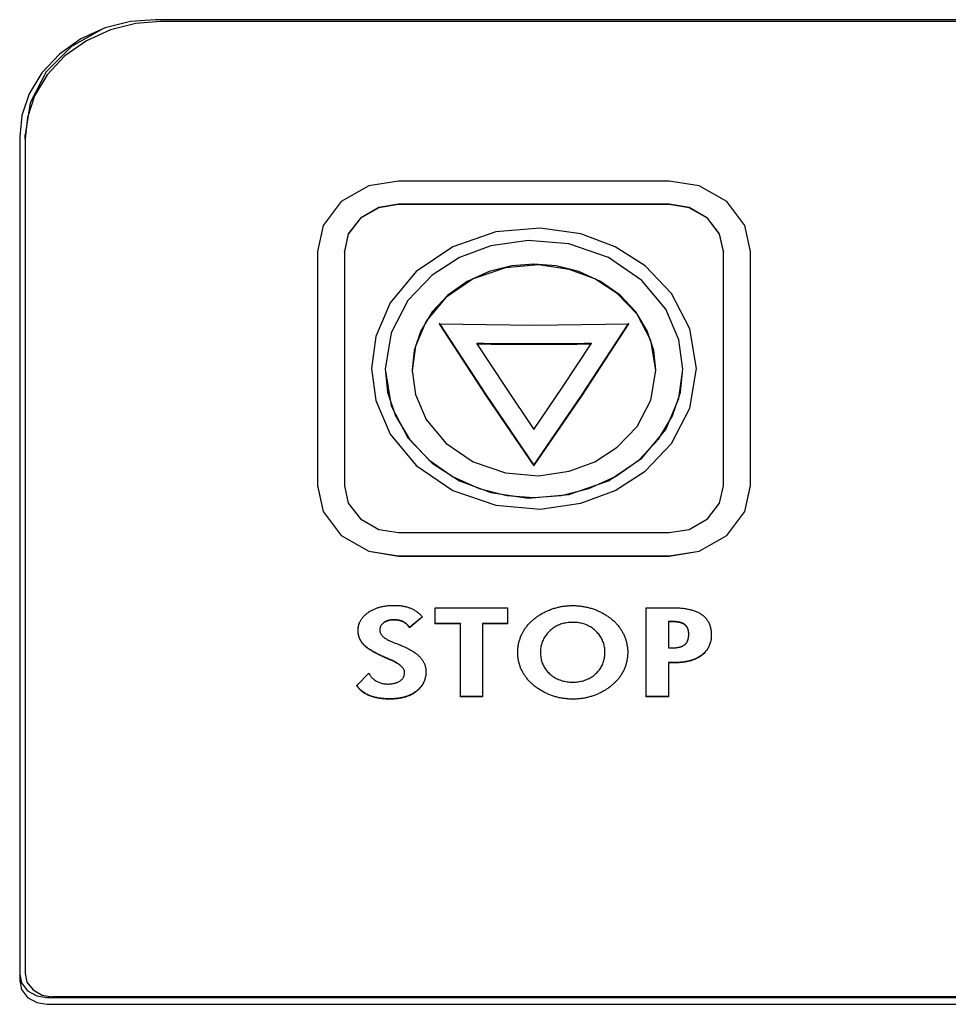
# Model space of a CAD drawing. Extents: x 52 to 380, y 60 to 275.
# Drawn here: x 210 to 213, y 196 to 200 of the extents above; entities that cross this region are included whole.
import ezdxf

# ---------------------------------------------------------------- set-up
doc = ezdxf.new("R2010")
doc.units = 0
for name, color, linetype in [('DEFAULT', 7, 'CONTINUOUS'), ('MP1001310_コンソール_', 7, 'CONTINUOUS'), ('MP3016951_4961_K', 7, 'CONTINUOUS')]:
    doc.layers.add(name, color=color, linetype=linetype)

# ---------------------------------------------------------------- blocks, each defined once
blk = doc.blocks.new('SE3')
at = {"layer": 'MP1001310_コンソール_', "color": 7, "linetype": 'CONTINUOUS'}
for p, q in [((216.6336, 199.924), (210.5336, 199.924)), ((210.0336, 199.491), (210.0336, 196.3733)), ((210.1336, 196.3117), (217.0336, 196.3117)), ((210.1336, 196.2867), (217.0336, 196.2867))]:
    blk.add_line(p, q, dxfattribs=at)
for points in [[(210.5336, 199.924), (210.4426, 199.9168), (210.3496, 199.8936), (210.26, 199.8534), (210.1801, 199.7972), (210.1151, 199.7279), (210.0687, 199.6504), (210.042, 199.5698), (210.0336, 199.491)], [(210.0336, 196.3983), (210.0406, 196.3664), (210.0629, 196.337), (210.0968, 196.3178), (210.1336, 196.3117)], [(210.0336, 196.3733), (210.0406, 196.3414), (210.0629, 196.312), (210.0968, 196.2928), (210.1336, 196.2867)]]:
    blk.add_lwpolyline(points, dxfattribs=at)
at = {"layer": 'MP3016951_4961_K', "color": 7, "linetype": 'CONTINUOUS'}
for p, q in [((216.6136, 199.9169), (210.5536, 199.9169)), ((210.0536, 199.4839), (210.0536, 199.4987)), ((210.0536, 199.4839), (210.0536, 196.4009)), ((212.4336, 199.328), (211.4336, 199.328)), ((212.4336, 199.2419), (211.4336, 199.2419)), ((212.4336, 199.2414), (211.4336, 199.2414)), ((211.1336, 199.0682), (211.1336, 198.2022)), ((211.2336, 199.0682), (211.2336, 199.0687)), ((211.2336, 199.0682), (211.2336, 198.2022)), ((212.6336, 199.0687), (212.6336, 199.0682)), ((212.6336, 198.2022), (212.6336, 199.0682)), ((212.7336, 198.2022), (212.7336, 199.0682)), ((211.7222, 198.7291), (211.7222, 198.7266)), ((212.1451, 198.7291), (212.1451, 198.7266)), ((211.4836, 198.6311), (211.4836, 198.6286)), ((212.3836, 198.6286), (212.3836, 198.6311)), ((211.9336, 198.2778), (211.9336, 198.2753)), ((211.4336, 198.029), (212.4336, 198.029)), ((211.4336, 197.9429), (212.4336, 197.9429)), ((211.4336, 197.9424), (212.4336, 197.9424)), ((211.5685, 197.6922), (211.5685, 197.7519)), ((211.5685, 197.7519), (211.8361, 197.7519)), ((211.8361, 197.7519), (211.8361, 197.6922)), ((212.3487, 197.4227), (212.3487, 197.7519)), ((211.5218, 197.7185), (211.4736, 197.6785)), ((211.5218, 197.7175), (211.4736, 197.6775)), ((211.6616, 197.6932), (211.5685, 197.6932)), ((211.6616, 197.6922), (211.5685, 197.6922)), ((211.6616, 197.6932), (211.6616, 197.6922)), ((211.6616, 197.4227), (211.6616, 197.6922)), ((211.743, 197.6932), (211.743, 197.6922)), ((211.8361, 197.6932), (211.743, 197.6932)), ((211.8361, 197.6922), (211.743, 197.6922)), ((211.743, 197.6922), (211.743, 197.4227)), ((212.4312, 197.7011), (212.4312, 197.7001)), ((212.4312, 197.7001), (212.4312, 197.6032)), ((211.4736, 197.6785), (211.4736, 197.6775)), ((212.4312, 197.5491), (212.4312, 197.5481)), ((212.4312, 197.5481), (212.4312, 197.4227)), ((211.2786, 197.4646), (211.324, 197.5094)), ((211.743, 197.4237), (211.6616, 197.4237)), ((211.743, 197.4227), (211.6616, 197.4227)), ((212.4312, 197.4237), (212.3487, 197.4237)), ((212.4312, 197.4227), (212.3487, 197.4227)), ((217.0136, 196.3143), (210.1536, 196.3143))]:
    blk.add_line(p, q, dxfattribs=at)
for points in [[(210.5536, 199.9169), (210.4626, 199.9097), (210.3696, 199.8865), (210.28, 199.8463), (210.2001, 199.7901), (210.1351, 199.7209), (210.0887, 199.6433), (210.062, 199.5627), (210.0536, 199.4839)], [(210.341, 199.8906), (210.2253, 199.8252), (210.1315, 199.7308), (210.0727, 199.6171), (210.0536, 199.4987)], [(211.4336, 199.328), (211.3232, 199.3098), (211.2215, 199.2519), (211.1547, 199.1638), (211.1336, 199.0682)], [(212.7336, 199.0682), (212.7126, 199.1638), (212.6458, 199.2519), (212.5441, 199.3098), (212.4336, 199.328)], [(211.4336, 199.2419), (211.36, 199.2298), (211.2922, 199.1912), (211.2477, 199.1325), (211.2336, 199.0687)], [(211.4336, 199.2414), (211.36, 199.2293), (211.2922, 199.1907), (211.2477, 199.132), (211.2336, 199.0682)], [(212.6336, 199.0687), (212.6196, 199.1325), (212.575, 199.1912), (212.5072, 199.2298), (212.4336, 199.2419)], [(212.6336, 199.0682), (212.6196, 199.132), (212.575, 199.1907), (212.5072, 199.2293), (212.4336, 199.2414)], [(211.3336, 198.6352), (211.3494, 198.5168), (211.4029, 198.3929), (211.4989, 198.277), (211.6336, 198.1852), (211.7928, 198.1301), (211.9567, 198.116), (212.1073, 198.1378), (212.2336, 198.1852), (212.3442, 198.2563), (212.4413, 198.3583), (212.5091, 198.4883), (212.5336, 198.6352), (212.5091, 198.7821), (212.4413, 198.9121), (212.3442, 199.0141), (212.2336, 199.0852), (212.1073, 199.1326), (211.9567, 199.1544), (211.7928, 199.1403), (211.6336, 199.0852), (211.4989, 198.9934), (211.4029, 198.8775), (211.3494, 198.7536), (211.3336, 198.6352)], [(212.4836, 198.6328), (212.4692, 198.7414), (212.4202, 198.8549), (212.3321, 198.9611), (212.2086, 199.0453), (212.0627, 199.0958), (211.9125, 199.1088), (211.7744, 199.0887), (211.6586, 199.0453), (211.5573, 198.9802), (211.4682, 198.8866), (211.4061, 198.7675), (211.3836, 198.6328), (211.4061, 198.4981), (211.4682, 198.379), (211.5573, 198.2854), (211.6586, 198.2203), (211.7744, 198.1769), (211.9125, 198.1568), (212.0627, 198.1698), (212.2086, 198.2203), (212.3321, 198.3045), (212.4202, 198.4107), (212.4692, 198.5242), (212.4836, 198.6328)], [(212.3836, 198.6311), (212.3761, 198.702), (212.352, 198.7746), (212.3103, 198.8444), (212.2518, 198.9067), (212.1799, 198.9573), (212.0993, 198.9935), (212.0155, 199.0143), (211.9336, 199.0208), (211.8517, 199.0143), (211.768, 198.9935), (211.6874, 198.9573), (211.6154, 198.9067), (211.557, 198.8444), (211.5152, 198.7746), (211.4911, 198.702), (211.4836, 198.6311)], [(211.4836, 198.6286), (211.4955, 198.5398), (211.5355, 198.4469), (211.6076, 198.36), (211.7086, 198.2911), (211.828, 198.2498), (211.9509, 198.2392), (212.0639, 198.2556), (212.1586, 198.2911), (212.2415, 198.3444), (212.3144, 198.4209), (212.3653, 198.5184), (212.3836, 198.6286), (212.3653, 198.7388), (212.3144, 198.8363), (212.2415, 198.9128), (212.1586, 198.9661), (212.0639, 199.0017), (211.9509, 199.0181), (211.828, 199.0075), (211.7086, 198.9661), (211.6076, 198.8973), (211.5355, 198.8104), (211.4955, 198.7174), (211.4836, 198.6286)], [(211.5836, 198.8027), (211.7586, 198.5351), (211.9336, 198.2778)], [(211.5836, 198.8002), (211.9336, 198.7951), (212.2836, 198.8002)], [(211.5836, 198.8002), (211.7586, 198.5326), (211.9336, 198.2753)], [(211.9336, 198.2778), (212.1086, 198.5351), (212.2836, 198.8027)], [(211.9336, 198.2753), (212.1086, 198.5326), (212.2836, 198.8002)], [(211.7222, 198.7266), (211.8279, 198.5662), (211.9336, 198.4095)], [(211.9336, 198.4095), (212.0393, 198.5662), (212.1451, 198.7266)], [(211.3836, 198.6353), (211.3928, 198.5486), (211.4222, 198.46), (211.4733, 198.3747), (211.5447, 198.2985), (211.6327, 198.2366), (211.7312, 198.1924), (211.8335, 198.1669), (211.9336, 198.159), (212.0337, 198.1669), (212.1361, 198.1924), (212.2346, 198.2366), (212.3225, 198.2985), (212.394, 198.3747), (212.445, 198.46), (212.4744, 198.5486), (212.4836, 198.6353)], [(211.1336, 198.2027), (211.1547, 198.1071), (211.2215, 198.019), (211.3232, 197.9611), (211.4336, 197.9429)], [(211.1336, 198.2022), (211.1547, 198.1066), (211.2215, 198.0185), (211.3232, 197.9606), (211.4336, 197.9424)], [(211.2336, 198.2022), (211.2477, 198.1384), (211.2922, 198.0797), (211.36, 198.0411), (211.4336, 198.029)], [(212.4336, 197.9429), (212.5441, 197.9611), (212.6458, 198.019), (212.7126, 198.1071), (212.7336, 198.2027)], [(212.4336, 197.9424), (212.5441, 197.9606), (212.6458, 198.0185), (212.7126, 198.1066), (212.7336, 198.2022)], [(212.4336, 198.029), (212.5072, 198.0411), (212.575, 198.0797), (212.6196, 198.1384), (212.6336, 198.2022)], [(211.324, 197.5094), (211.3253, 197.5069), (211.3267, 197.5044), (211.3282, 197.5019), (211.3298, 197.4996), (211.3315, 197.4973), (211.3333, 197.4951), (211.3352, 197.493), (211.3372, 197.491), (211.3393, 197.4891), (211.3415, 197.4872), (211.3438, 197.4854), (211.3463, 197.4837), (211.3488, 197.4821), (211.3514, 197.4806), (211.3543, 197.479), (211.3571, 197.4777), (211.3601, 197.4764), (211.3631, 197.4752), (211.3661, 197.4742), (211.3692, 197.4732), (211.3724, 197.4724), (211.3756, 197.4717), (211.3788, 197.4711), (211.3821, 197.4706), (211.3855, 197.4703), (211.3889, 197.47), (211.3924, 197.4699), (211.3959, 197.4699), (211.3993, 197.47), (211.4027, 197.4702), (211.4059, 197.4705), (211.4091, 197.4708), (211.4121, 197.4713), (211.4151, 197.4718), (211.418, 197.4725), (211.4208, 197.4732), (211.4235, 197.474), (211.4261, 197.4749), (211.4286, 197.4759), (211.431, 197.4769), (211.4334, 197.4781), (211.4356, 197.4793), (211.4378, 197.4807), (211.4398, 197.482), (211.4416, 197.4834), (211.4433, 197.4848), (211.4449, 197.4862), (211.4463, 197.4878), (211.4477, 197.4893), (211.4489, 197.4909), (211.4501, 197.4926), (211.4511, 197.4943), (211.452, 197.4961), (211.4528, 197.4979), (211.4535, 197.4998), (211.4541, 197.5017), (211.4546, 197.5037), (211.455, 197.5057), (211.4553, 197.5078), (211.4555, 197.5099), (211.4556, 197.5121), (211.4556, 197.5143), (211.4553, 197.5165), (211.4549, 197.5187), (211.4541, 197.5209), (211.4531, 197.5232), (211.4519, 197.5254), (211.4504, 197.5276), (211.4487, 197.5298), (211.4467, 197.532), (211.4445, 197.5342), (211.442, 197.5364), (211.4393, 197.5387), (211.4364, 197.5409), (211.4332, 197.5431), (211.4297, 197.5453), (211.426, 197.5475), (211.4221, 197.5497), (211.4179, 197.5519), (211.4134, 197.5542), (211.4087, 197.5564), (211.4038, 197.5586), (211.3992, 197.5605), (211.3958, 197.562), (211.3926, 197.5634), (211.3895, 197.5647), (211.3865, 197.566), (211.3837, 197.5672), (211.3811, 197.5684), (211.3785, 197.5695), (211.3762, 197.5706), (211.3739, 197.5716), (211.371, 197.5729), (211.3668, 197.5749), (211.3626, 197.5769), (211.3586, 197.5789), (211.3546, 197.5809), (211.3508, 197.5829), (211.3471, 197.5849), (211.3435, 197.5868), (211.3401, 197.5888), (211.3367, 197.5907), (211.3335, 197.5926), (211.3304, 197.5946), (211.3274, 197.5965), (211.3245, 197.5984), (211.3217, 197.6003), (211.3191, 197.6022), (211.3165, 197.6041), (211.3141, 197.606), (211.3118, 197.6079), (211.3096, 197.6098), (211.3076, 197.6117), (211.3056, 197.6136), (211.3038, 197.6155), (211.3021, 197.6174), (211.3005, 197.6193), (211.299, 197.6213), (211.2975, 197.6232), (211.2961, 197.6253), (211.2948, 197.6273), (211.2935, 197.6294), (211.2924, 197.6315), (211.2913, 197.6336), (211.2903, 197.6358), (211.2893, 197.638), (211.2885, 197.6403), (211.2877, 197.6426), (211.287, 197.6449), (211.2863, 197.6472), (211.2858, 197.6496), (211.2853, 197.652), (211.2849, 197.6544), (211.2845, 197.6569), (211.2843, 197.6594), (211.2841, 197.662), (211.284, 197.6646), (211.2839, 197.6672), (211.2839, 197.6698), (211.2841, 197.6724), (211.2843, 197.675), (211.2845, 197.6775), (211.2849, 197.6801), (211.2853, 197.6825), (211.2858, 197.685), (211.2864, 197.6874), (211.2871, 197.6898), (211.2878, 197.6922), (211.2886, 197.6945), (211.2896, 197.6968), (211.2905, 197.6991), (211.2916, 197.7013), (211.2927, 197.7035), (211.294, 197.7057), (211.2953, 197.7078), (211.2967, 197.7099), (211.2981, 197.712), (211.2997, 197.7141), (211.3013, 197.7161), (211.303, 197.7181), (211.3047, 197.7201), (211.3066, 197.722), (211.3085, 197.7239), (211.3106, 197.7257), (211.3126, 197.7276), (211.3148, 197.7294), (211.3171, 197.7311), (211.3194, 197.7329), (211.3218, 197.7346), (211.3241, 197.7361), (211.3264, 197.7376), (211.3288, 197.7391), (211.3313, 197.7405), (211.3337, 197.7419), (211.3362, 197.7432), (211.3388, 197.7444), (211.3414, 197.7457), (211.344, 197.7468), (211.3467, 197.748), (211.3494, 197.7491), (211.3521, 197.7501), (211.3549, 197.7511), (211.3577, 197.752), (211.3606, 197.7529), (211.3635, 197.7537), (211.3664, 197.7545), (211.3694, 197.7553), (211.3725, 197.7559), (211.3755, 197.7566), (211.3786, 197.7572), (211.3818, 197.7577), (211.385, 197.7582), (211.3882, 197.7587), (211.3915, 197.7591), (211.3948, 197.7594), (211.3982, 197.7597), (211.4016, 197.76), (211.405, 197.7602), (211.4085, 197.7603), (211.412, 197.7604), (211.4156, 197.7605), (211.4192, 197.7605), (211.4227, 197.7605), (211.4262, 197.7604), (211.4297, 197.7602), (211.4331, 197.76), (211.4365, 197.7597), (211.4398, 197.7594), (211.4431, 197.759), (211.4463, 197.7585), (211.4494, 197.758), (211.4526, 197.7574), (211.4556, 197.7568), (211.4586, 197.7561), (211.4616, 197.7554), (211.4645, 197.7546), (211.4673, 197.7537), (211.4701, 197.7528), (211.4729, 197.7519), (211.4755, 197.7508), (211.4782, 197.7498), (211.4808, 197.7486), (211.4833, 197.7474), (211.4859, 197.7462), (211.4884, 197.7448), (211.4908, 197.7434), (211.4933, 197.742), (211.4956, 197.7405), (211.498, 197.7389), (211.5003, 197.7373), (211.5026, 197.7356), (211.5049, 197.7338), (211.5071, 197.732), (211.5093, 197.7301), (211.5115, 197.7282), (211.5136, 197.7262), (211.5157, 197.7241), (211.5178, 197.7219), (211.5198, 197.7197), (211.5218, 197.7175)], [(212.3487, 197.7519), (212.3526, 197.7519), (212.3566, 197.7519), (212.3605, 197.7519), (212.3644, 197.7519), (212.3684, 197.7519), (212.3723, 197.7519), (212.3762, 197.7519), (212.3802, 197.7519), (212.3841, 197.7519), (212.388, 197.7519), (212.392, 197.7519), (212.3959, 197.7519), (212.3998, 197.7519), (212.4037, 197.7519), (212.4077, 197.7519), (212.4116, 197.7519), (212.4155, 197.7519), (212.4195, 197.7519), (212.4234, 197.7519), (212.4273, 197.7519), (212.4313, 197.7519), (212.4352, 197.7519), (212.4391, 197.7519), (212.4432, 197.7519), (212.4482, 197.7519), (212.4531, 197.7518), (212.4579, 197.7517), (212.4626, 197.7515), (212.4673, 197.7512), (212.4718, 197.7509), (212.4763, 197.7505), (212.4807, 197.7501), (212.485, 197.7496), (212.4892, 197.749), (212.4933, 197.7484), (212.4973, 197.7477), (212.5013, 197.747), (212.5051, 197.7462), (212.5089, 197.7454), (212.5125, 197.7445), (212.5161, 197.7436), (212.5196, 197.7426), (212.523, 197.7415), (212.5263, 197.7404), (212.5295, 197.7392), (212.5326, 197.738), (212.5356, 197.7367), (212.5386, 197.7354), (212.5414, 197.734), (212.5442, 197.7325), (212.5468, 197.731), (212.5494, 197.7294), (212.5519, 197.7278), (212.5545, 197.726), (212.5572, 197.724), (212.5597, 197.7219), (212.5621, 197.7197), (212.5645, 197.7174), (212.5667, 197.7151), (212.5688, 197.7126), (212.5708, 197.7101), (212.5727, 197.7075), (212.5745, 197.7049), (212.5762, 197.7021), (212.5778, 197.6993), (212.5793, 197.6964), (212.5806, 197.6934), (212.5819, 197.6903), (212.5831, 197.6872), (212.5841, 197.684), (212.5851, 197.6807), (212.5859, 197.6773), (212.5866, 197.6738), (212.5872, 197.6703), (212.5877, 197.6666), (212.5881, 197.6629), (212.5884, 197.6591), (212.5886, 197.6553), (212.5887, 197.6513), (212.5886, 197.6474), (212.5885, 197.6435), (212.5882, 197.6397), (212.5878, 197.6359), (212.5872, 197.6322), (212.5866, 197.6286), (212.5858, 197.6251), (212.5849, 197.6216), (212.5838, 197.6182), (212.5827, 197.6149), (212.5814, 197.6117), (212.58, 197.6085), (212.5785, 197.6054), (212.5768, 197.6024), (212.5751, 197.5994), (212.5732, 197.5965), (212.5711, 197.5937), (212.569, 197.5909), (212.5667, 197.5883), (212.5643, 197.5857), (212.5618, 197.5831), (212.5591, 197.5807), (212.5563, 197.5783), (212.5534, 197.5759), (212.5507, 197.5739), (212.5479, 197.572), (212.5451, 197.5701), (212.5422, 197.5684), (212.5393, 197.5667), (212.5362, 197.565), (212.5331, 197.5635), (212.5299, 197.562), (212.5266, 197.5606), (212.5233, 197.5593), (212.5199, 197.5581), (212.5164, 197.5569), (212.5128, 197.5558), (212.5092, 197.5547), (212.5055, 197.5538), (212.5017, 197.5529), (212.4978, 197.5521), (212.4939, 197.5514), (212.4899, 197.5507), (212.4858, 197.5501), (212.4816, 197.5496), (212.4774, 197.5492), (212.473, 197.5488), (212.4687, 197.5485), (212.4642, 197.5483), (212.4596, 197.5482), (212.455, 197.5481), (212.4508, 197.5481), (212.4469, 197.5481), (212.4429, 197.5481), (212.439, 197.5481), (212.4351, 197.5481), (212.4312, 197.5481)], [(211.4736, 197.6775), (211.472, 197.6801), (211.4704, 197.6826), (211.4686, 197.6849), (211.4667, 197.6871), (211.4647, 197.6892), (211.4626, 197.6912), (211.4604, 197.6931), (211.4582, 197.6948), (211.4558, 197.6964), (211.4533, 197.6978), (211.4508, 197.6991), (211.4483, 197.7003), (211.4458, 197.7013), (211.4432, 197.7023), (211.4404, 197.7031), (211.4377, 197.7039), (211.4348, 197.7045), (211.4319, 197.7051), (211.4288, 197.7055), (211.4257, 197.7059), (211.4225, 197.7061), (211.4193, 197.7062), (211.4159, 197.7063), (211.4126, 197.7062), (211.4094, 197.706), (211.4063, 197.7057), (211.4033, 197.7053), (211.4004, 197.7048), (211.3975, 197.7042), (211.3948, 197.7035), (211.3921, 197.7026), (211.3896, 197.7017), (211.3871, 197.7007), (211.3847, 197.6996), (211.3824, 197.6984), (211.3802, 197.697), (211.3781, 197.6956), (211.3761, 197.6941), (211.3742, 197.6925), (211.3725, 197.6909), (211.371, 197.6892), (211.3696, 197.6874), (211.3683, 197.6856), (211.3672, 197.6838), (211.3663, 197.6818), (211.3655, 197.6799), (211.3648, 197.6778), (211.3643, 197.6757), (211.3639, 197.6736), (211.3637, 197.6713), (211.3636, 197.6691), (211.3636, 197.6668), (211.3639, 197.6645), (211.3644, 197.6622), (211.3652, 197.66), (211.3662, 197.6577), (211.3673, 197.6555), (211.3688, 197.6533), (211.3704, 197.6511), (211.3723, 197.649), (211.3744, 197.6468), (211.3767, 197.6447), (211.3792, 197.6426), (211.382, 197.6405), (211.3849, 197.6385), (211.3882, 197.6364), (211.3916, 197.6344), (211.3953, 197.6324), (211.3992, 197.6304), (211.4033, 197.6284), (211.4076, 197.6265), (211.4122, 197.6246), (211.417, 197.6226), (211.422, 197.6208), (211.4256, 197.6195), (211.4289, 197.6182), (211.4319, 197.6171), (211.4347, 197.616), (211.4371, 197.6151), (211.4393, 197.6142), (211.443, 197.6125), (211.447, 197.6107), (211.451, 197.609), (211.4548, 197.6072), (211.4586, 197.6054), (211.4623, 197.6036), (211.4659, 197.6018), (211.4694, 197.6), (211.4728, 197.5982), (211.4761, 197.5963), (211.4793, 197.5945), (211.4825, 197.5926), (211.4855, 197.5908), (211.4885, 197.5889), (211.4914, 197.587), (211.4941, 197.5851), (211.4968, 197.5832), (211.4994, 197.5812), (211.5019, 197.5792), (211.5043, 197.5772), (211.5065, 197.5752), (211.5087, 197.5732), (211.5108, 197.5711), (211.5128, 197.569), (211.5147, 197.5669), (211.5165, 197.5647), (211.5183, 197.5625), (211.5199, 197.5603), (211.5215, 197.5581), (211.5229, 197.5558), (211.5243, 197.5536), (211.5256, 197.5512), (211.5268, 197.5489), (211.5279, 197.5465), (211.529, 197.5442), (211.5299, 197.5417), (211.5308, 197.5393), (211.5315, 197.5368), (211.5322, 197.5344), (211.5328, 197.5318), (211.5333, 197.5293), (211.5337, 197.5268), (211.5341, 197.5242), (211.5343, 197.5216), (211.5345, 197.5189), (211.5345, 197.5163), (211.5345, 197.5136), (211.5344, 197.511), (211.5343, 197.5084), (211.5341, 197.5059), (211.5338, 197.5033), (211.5335, 197.5008), (211.5331, 197.4984), (211.5327, 197.4959), (211.5322, 197.4935), (211.5316, 197.4911), (211.531, 197.4888), (211.5303, 197.4865), (211.5296, 197.4842), (211.5288, 197.4819), (211.5279, 197.4797), (211.527, 197.4775), (211.526, 197.4753), (211.525, 197.4732), (211.5239, 197.4711), (211.5227, 197.469), (211.5215, 197.467), (211.5202, 197.465), (211.5189, 197.463), (211.5175, 197.461), (211.516, 197.4591), (211.5145, 197.4572), (211.5129, 197.4554), (211.5113, 197.4536), (211.5096, 197.4518), (211.5078, 197.45), (211.506, 197.4483), (211.5041, 197.4466), (211.5022, 197.4449), (211.5002, 197.4433), (211.4981, 197.4417), (211.496, 197.4401), (211.4938, 197.4385), (211.4915, 197.437), (211.4892, 197.4356), (211.4869, 197.4342), (211.4845, 197.4328), (211.4821, 197.4315), (211.4797, 197.4302), (211.4772, 197.429), (211.4746, 197.4279), (211.472, 197.4267), (211.4694, 197.4257), (211.4667, 197.4247), (211.464, 197.4237), (211.4612, 197.4227), (211.4584, 197.4219), (211.4555, 197.421), (211.4526, 197.4202), (211.4497, 197.4195), (211.4467, 197.4188), (211.4437, 197.4182), (211.4406, 197.4176), (211.4375, 197.417), (211.4343, 197.4165), (211.4311, 197.4161), (211.4279, 197.4157), (211.4246, 197.4153), (211.4213, 197.415), (211.4179, 197.4147), (211.4145, 197.4145), (211.411, 197.4143), (211.4075, 197.4142), (211.404, 197.4141), (211.4004, 197.4141), (211.3968, 197.4141), (211.3932, 197.4142), (211.3897, 197.4143), (211.3862, 197.4144), (211.3828, 197.4146), (211.3794, 197.4149), (211.3761, 197.4152), (211.3728, 197.4155), (211.3695, 197.4159), (211.3663, 197.4163), (211.3632, 197.4167), (211.36, 197.4172), (211.357, 197.4178), (211.3539, 197.4184), (211.3509, 197.419), (211.348, 197.4197), (211.3451, 197.4204), (211.3422, 197.4212), (211.3394, 197.422), (211.3366, 197.4229), (211.3339, 197.4237), (211.3312, 197.4247), (211.3285, 197.4257), (211.3259, 197.4267), (211.323, 197.4279), (211.3201, 197.4292), (211.3172, 197.4306), (211.3144, 197.432), (211.3117, 197.4335), (211.3091, 197.435), (211.3065, 197.4366), (211.304, 197.4383), (211.3016, 197.44), (211.2993, 197.4418), (211.297, 197.4436), (211.2949, 197.4454), (211.2927, 197.4474), (211.2907, 197.4493), (211.2888, 197.4514), (211.2869, 197.4535), (211.2851, 197.4556), (211.2833, 197.4578), (211.2817, 197.46), (211.2801, 197.4623), (211.2786, 197.4646)], [(211.4391, 197.5398), (211.437, 197.5414), (211.4347, 197.543), (211.4323, 197.5446), (211.4298, 197.5462), (211.4271, 197.5479), (211.4244, 197.5495), (211.4215, 197.5511), (211.4184, 197.5527), (211.4152, 197.5543), (211.4119, 197.5559), (211.4085, 197.5575), (211.4049, 197.5591), (211.4012, 197.5607), (211.3985, 197.5619), (211.396, 197.5629), (211.3936, 197.5639), (211.3914, 197.5649), (211.3891, 197.5659), (211.387, 197.5668), (211.3849, 197.5677), (211.383, 197.5685), (211.381, 197.5694), (211.3792, 197.5702), (211.3774, 197.571), (211.3757, 197.5718), (211.3741, 197.5725), (211.3725, 197.5732), (211.3695, 197.5746), (211.3664, 197.5761), (211.3634, 197.5775), (211.3604, 197.579), (211.3576, 197.5804), (211.3547, 197.5819), (211.3519, 197.5833), (211.3492, 197.5847), (211.3466, 197.5862), (211.344, 197.5876), (211.3414, 197.589), (211.339, 197.5904), (211.3366, 197.5918), (211.3342, 197.5932), (211.3319, 197.5946), (211.3297, 197.596), (211.3275, 197.5974), (211.3254, 197.5988), (211.3234, 197.6002), (211.3214, 197.6015), (211.3195, 197.6029), (211.3176, 197.6043), (211.3158, 197.6057), (211.3141, 197.6071), (211.3124, 197.6084), (211.3108, 197.6098), (211.3092, 197.6112), (211.3078, 197.6125), (211.3063, 197.6139), (211.305, 197.6153), (211.3037, 197.6166), (211.3025, 197.618), (211.3013, 197.6194), (211.3001, 197.6208), (211.299, 197.6222), (211.2979, 197.6237), (211.2969, 197.6251), (211.2959, 197.6266), (211.2949, 197.6281), (211.294, 197.6296), (211.2931, 197.6311), (211.2923, 197.6326), (211.2915, 197.6342), (211.2908, 197.6357), (211.2901, 197.6373), (211.2894, 197.6389), (211.2887, 197.6405), (211.2881, 197.6422), (211.2876, 197.6438), (211.2871, 197.6455), (211.2866, 197.6472), (211.2862, 197.6489), (211.2858, 197.6506), (211.2854, 197.6524), (211.2851, 197.6541), (211.2848, 197.6559), (211.2846, 197.6577), (211.2843, 197.6595), (211.2842, 197.6614), (211.2841, 197.6632), (211.284, 197.6651), (211.2839, 197.667), (211.2839, 197.6689), (211.2839, 197.6708), (211.284, 197.6727), (211.2841, 197.6745), (211.2843, 197.6764), (211.2845, 197.6782), (211.2847, 197.6801), (211.285, 197.6819), (211.2853, 197.6837), (211.2857, 197.6854), (211.2861, 197.6872), (211.2865, 197.6889), (211.287, 197.6907), (211.2876, 197.6924), (211.2881, 197.6941)], [(211.4736, 197.6785), (211.4729, 197.6797), (211.4721, 197.681), (211.4713, 197.6822), (211.4705, 197.6833), (211.4697, 197.6845), (211.4688, 197.6856), (211.4679, 197.6867), (211.467, 197.6877), (211.4661, 197.6888), (211.4652, 197.6898), (211.4642, 197.6907), (211.4632, 197.6917), (211.4622, 197.6926), (211.4612, 197.6935), (211.4601, 197.6943), (211.459, 197.6951), (211.4579, 197.6959), (211.4568, 197.6967), (211.4557, 197.6974), (211.4545, 197.6982), (211.4533, 197.6988), (211.4521, 197.6995), (211.4509, 197.7001), (211.4497, 197.7006), (211.4486, 197.7012), (211.4474, 197.7017), (211.4461, 197.7022), (211.4449, 197.7026), (211.4437, 197.7031), (211.4424, 197.7035), (211.4411, 197.7039), (211.4398, 197.7043), (211.4385, 197.7047), (211.4371, 197.705), (211.4358, 197.7053), (211.4344, 197.7056), (211.433, 197.7059), (211.4316, 197.7061), (211.4301, 197.7063), (211.4287, 197.7065), (211.4272, 197.7067), (211.4257, 197.7069), (211.4242, 197.707), (211.4227, 197.7071), (211.4211, 197.7072), (211.4196, 197.7072), (211.418, 197.7073), (211.4164, 197.7073), (211.4148, 197.7072), (211.4132, 197.7072), (211.4117, 197.7071), (211.4102, 197.707), (211.4087, 197.7069), (211.4072, 197.7068), (211.4057, 197.7066), (211.4043, 197.7064), (211.4029, 197.7062), (211.4015, 197.706), (211.4001, 197.7057), (211.3987, 197.7054), (211.3974, 197.7051), (211.3961, 197.7048), (211.3948, 197.7045), (211.3935, 197.7041), (211.3922, 197.7037), (211.391, 197.7033), (211.3898, 197.7028), (211.3886, 197.7023), (211.3874, 197.7019), (211.3863, 197.7013), (211.3851, 197.7008), (211.384, 197.7002), (211.3829, 197.6996), (211.3819, 197.699), (211.3808, 197.6984), (211.3798, 197.6977), (211.3788, 197.6971), (211.3778, 197.6964), (211.3768, 197.6956), (211.3759, 197.6949)], [(212.5003, 197.6283), (212.5008, 197.6295), (212.5013, 197.6306), (212.5018, 197.6318), (212.5022, 197.6331), (212.5027, 197.6343), (212.5031, 197.6356), (212.5034, 197.6369), (212.5038, 197.6382), (212.5041, 197.6396), (212.5043, 197.641), (212.5046, 197.6424), (212.5048, 197.6439), (212.505, 197.6454), (212.5051, 197.6469), (212.5053, 197.6484), (212.5054, 197.65), (212.5054, 197.6516), (212.5055, 197.6532), (212.5055, 197.6549), (212.5054, 197.6565), (212.5054, 197.6581), (212.5053, 197.6597), (212.5051, 197.6612), (212.505, 197.6628), (212.5048, 197.6642), (212.5045, 197.6657), (212.5042, 197.6671), (212.5039, 197.6685), (212.5036, 197.6699), (212.5032, 197.6712), (212.5028, 197.6725), (212.5024, 197.6738), (212.5019, 197.675), (212.5014, 197.6762), (212.5008, 197.6774), (212.5002, 197.6785), (212.4996, 197.6796), (212.4989, 197.6807), (212.4982, 197.6818), (212.4975, 197.6828), (212.4968, 197.6838), (212.496, 197.6848), (212.4952, 197.6857), (212.4943, 197.6866), (212.4934, 197.6875), (212.4925, 197.6883), (212.4915, 197.6891), (212.4905, 197.6899), (212.4896, 197.6906), (212.4887, 197.6912), (212.4877, 197.6918), (212.4866, 197.6924), (212.4856, 197.693), (212.4845, 197.6936), (212.4834, 197.6941), (212.4822, 197.6946), (212.481, 197.6951), (212.4798, 197.6956), (212.4785, 197.6961), (212.4772, 197.6965), (212.4759, 197.6969), (212.4745, 197.6973), (212.4731, 197.6977), (212.4716, 197.6981), (212.4702, 197.6984), (212.4686, 197.6987), (212.4671, 197.699), (212.4655, 197.6993), (212.4639, 197.6996), (212.4622, 197.6998), (212.4606, 197.7), (212.4588, 197.7002), (212.4571, 197.7004), (212.4553, 197.7005), (212.4535, 197.7007), (212.4516, 197.7008), (212.4497, 197.7009), (212.4478, 197.701), (212.4459, 197.701), (212.4439, 197.7011), (212.442, 197.7011), (212.4405, 197.7011), (212.4389, 197.7011), (212.4374, 197.7011), (212.4358, 197.7011), (212.4343, 197.7011), (212.4327, 197.7011), (212.4312, 197.7011)], [(212.4312, 197.6032), (212.4329, 197.6032), (212.4346, 197.6032), (212.4363, 197.6032), (212.4379, 197.6032), (212.4396, 197.6032), (212.4413, 197.6032), (212.4432, 197.6032), (212.4455, 197.6033), (212.4477, 197.6033), (212.4498, 197.6034), (212.452, 197.6035), (212.454, 197.6036), (212.4561, 197.6038), (212.458, 197.604), (212.46, 197.6042), (212.4619, 197.6045), (212.4638, 197.6047), (212.4656, 197.605), (212.4673, 197.6054), (212.4691, 197.6057), (212.4708, 197.6061), (212.4724, 197.6065), (212.474, 197.607), (212.4756, 197.6075), (212.4771, 197.608), (212.4785, 197.6085), (212.48, 197.609), (212.4813, 197.6096), (212.4827, 197.6102), (212.484, 197.6109), (212.4852, 197.6116), (212.4864, 197.6123), (212.4876, 197.613), (212.4887, 197.6137), (212.4898, 197.6145), (212.4908, 197.6153), (212.4918, 197.6162), (212.4928, 197.6171), (212.4937, 197.618), (212.4946, 197.6189), (212.4954, 197.6199), (212.4963, 197.6209), (212.4971, 197.622), (212.4978, 197.6231), (212.4985, 197.6242), (212.4992, 197.6254), (212.4999, 197.6266), (212.5005, 197.6278), (212.5011, 197.629), (212.5016, 197.6303), (212.5021, 197.6317), (212.5026, 197.633), (212.503, 197.6344), (212.5034, 197.6359), (212.5038, 197.6373), (212.5041, 197.6388), (212.5044, 197.6404), (212.5047, 197.6419), (212.5049, 197.6435), (212.5051, 197.6452), (212.5052, 197.6469), (212.5053, 197.6486), (212.5054, 197.6503), (212.5055, 197.6521), (212.5055, 197.6539), (212.5054, 197.6557), (212.5054, 197.6574), (212.5052, 197.6592), (212.5051, 197.6608), (212.5049, 197.6625), (212.5046, 197.6641), (212.5043, 197.6656), (212.504, 197.6672), (212.5036, 197.6687), (212.5032, 197.6701), (212.5028, 197.6716), (212.5023, 197.6729), (212.5017, 197.6743), (212.5012, 197.6756), (212.5005, 197.6769), (212.4999, 197.6781), (212.4992, 197.6793), (212.4984, 197.6805), (212.4977, 197.6816), (212.4968, 197.6827), (212.496, 197.6838), (212.4951, 197.6848), (212.4941, 197.6858), (212.4931, 197.6867), (212.4921, 197.6876), (212.491, 197.6885), (212.49, 197.6893), (212.489, 197.69), (212.4879, 197.6907), (212.4868, 197.6914), (212.4856, 197.692), (212.4844, 197.6926), (212.4832, 197.6932), (212.4819, 197.6938), (212.4806, 197.6943), (212.4792, 197.6948), (212.4778, 197.6953), (212.4764, 197.6958), (212.4749, 197.6962), (212.4733, 197.6966), (212.4718, 197.697), (212.4702, 197.6974), (212.4685, 197.6978), (212.4668, 197.6981), (212.4651, 197.6984), (212.4633, 197.6987), (212.4614, 197.6989), (212.4596, 197.6991), (212.4577, 197.6993), (212.4557, 197.6995), (212.4537, 197.6997), (212.4517, 197.6998), (212.4496, 197.6999), (212.4475, 197.7), (212.4454, 197.7001), (212.4432, 197.7001), (212.4413, 197.7001), (212.4396, 197.7001), (212.4379, 197.7001), (212.4363, 197.7001), (212.4346, 197.7001), (212.4329, 197.7001), (212.4312, 197.7001)], [(212.5859, 197.6266), (212.5853, 197.6242), (212.5846, 197.6218), (212.5839, 197.6194), (212.5831, 197.6171), (212.5823, 197.6148), (212.5814, 197.6126), (212.5804, 197.6104), (212.5794, 197.6082), (212.5783, 197.606), (212.5771, 197.6039), (212.5759, 197.6018), (212.5747, 197.5998), (212.5733, 197.5978), (212.5719, 197.5958), (212.5705, 197.5939), (212.569, 197.592), (212.5674, 197.5901), (212.5658, 197.5882), (212.5641, 197.5864), (212.5623, 197.5847), (212.5605, 197.5829), (212.5586, 197.5812), (212.5567, 197.5796), (212.5547, 197.5779), (212.5526, 197.5763), (212.5508, 197.575), (212.5489, 197.5736), (212.5469, 197.5723), (212.545, 197.571), (212.543, 197.5698), (212.5409, 197.5686), (212.5388, 197.5674), (212.5367, 197.5663), (212.5346, 197.5652), (212.5324, 197.5642), (212.5302, 197.5631), (212.5279, 197.5622), (212.5256, 197.5612), (212.5233, 197.5603), (212.5209, 197.5594), (212.5185, 197.5586), (212.516, 197.5578), (212.5136, 197.557), (212.511, 197.5563), (212.5085, 197.5556), (212.5059, 197.5549), (212.5033, 197.5543), (212.5006, 197.5537), (212.4979, 197.5531), (212.4952, 197.5526), (212.4924, 197.5521), (212.4896, 197.5517), (212.4867, 197.5513), (212.4839, 197.5509), (212.4809, 197.5505), (212.478, 197.5502), (212.475, 197.55), (212.472, 197.5497), (212.4689, 197.5495), (212.4658, 197.5494), (212.4627, 197.5493), (212.4595, 197.5492), (212.4563, 197.5491), (212.4531, 197.5491), (212.4503, 197.5491), (212.4476, 197.5491), (212.4448, 197.5491), (212.4421, 197.5491), (212.4394, 197.5491), (212.4366, 197.5491), (212.4339, 197.5491), (212.4312, 197.5491)], [(211.5314, 197.4914), (211.5307, 197.4886), (211.5298, 197.4859), (211.5289, 197.4832), (211.5279, 197.4806), (211.5268, 197.478), (211.5256, 197.4755), (211.5244, 197.473), (211.523, 197.4705), (211.5216, 197.4681), (211.5201, 197.4657), (211.5185, 197.4634), (211.5168, 197.4611), (211.5151, 197.4589), (211.5132, 197.4567), (211.5113, 197.4546), (211.5093, 197.4524), (211.5072, 197.4504), (211.505, 197.4484), (211.5027, 197.4464), (211.5004, 197.4444), (211.498, 197.4426), (211.4954, 197.4407), (211.4928, 197.4389), (211.4902, 197.4371), (211.4874, 197.4355), (211.4846, 197.4339), (211.4818, 197.4323), (211.4789, 197.4309), (211.4759, 197.4294), (211.4729, 197.4281), (211.4698, 197.4268), (211.4666, 197.4256), (211.4634, 197.4245), (211.4601, 197.4234), (211.4568, 197.4224), (211.4534, 197.4214), (211.4499, 197.4206), (211.4464, 197.4198), (211.4428, 197.419), (211.4392, 197.4183), (211.4355, 197.4177), (211.4317, 197.4172), (211.4279, 197.4167), (211.424, 197.4163), (211.4201, 197.4159), (211.4161, 197.4156), (211.4121, 197.4154), (211.4079, 197.4152), (211.4038, 197.4151), (211.3995, 197.4151), (211.3953, 197.4151), (211.3911, 197.4152), (211.387, 197.4154), (211.383, 197.4156), (211.379, 197.4159), (211.3751, 197.4162), (211.3712, 197.4167), (211.3674, 197.4171), (211.3637, 197.4177), (211.36, 197.4182), (211.3564, 197.4189), (211.3528, 197.4196), (211.3493, 197.4204), (211.3459, 197.4212), (211.3425, 197.4221), (211.3392, 197.4231), (211.3359, 197.4241), (211.3327, 197.4252), (211.3295, 197.4263), (211.3264, 197.4275), (211.3231, 197.4289), (211.3197, 197.4304), (211.3163, 197.432), (211.313, 197.4338), (211.3099, 197.4355), (211.3069, 197.4374), (211.3039, 197.4394), (211.3011, 197.4414), (211.2984, 197.4435), (211.2958, 197.4456), (211.2933, 197.4479), (211.2909, 197.4502), (211.2885, 197.4526), (211.2863, 197.4551), (211.2843, 197.4576), (211.2823, 197.4602), (211.2804, 197.4629), (211.2786, 197.4656)], [(210.0536, 196.4009), (210.0606, 196.369), (210.0829, 196.3396), (210.1168, 196.3203), (210.1536, 196.3143)]]:
    blk.add_lwpolyline(points, dxfattribs=at)
for points in [[(212.28, 197.587), (212.2799, 197.5837), (212.2798, 197.5804), (212.2797, 197.5771), (212.2794, 197.5738), (212.2791, 197.5706), (212.2788, 197.5674), (212.2783, 197.5642), (212.2778, 197.561), (212.2773, 197.5578), (212.2767, 197.5547), (212.276, 197.5515), (212.2752, 197.5484), (212.2744, 197.5453), (212.2735, 197.5422), (212.2725, 197.5392), (212.2715, 197.5361), (212.2704, 197.5331), (212.2692, 197.5301), (212.268, 197.5271), (212.2667, 197.5241), (212.2653, 197.5211), (212.2639, 197.5182), (212.2624, 197.5152), (212.2608, 197.5124), (212.2592, 197.5095), (212.2576, 197.5067), (212.2558, 197.5039), (212.254, 197.5012), (212.2522, 197.4985), (212.2503, 197.4958), (212.2483, 197.4932), (212.2463, 197.4906), (212.2442, 197.488), (212.2421, 197.4855), (212.2399, 197.483), (212.2376, 197.4805), (212.2353, 197.4781), (212.233, 197.4757), (212.2305, 197.4733), (212.228, 197.471), (212.2255, 197.4686), (212.2229, 197.4664), (212.2203, 197.4641), (212.2175, 197.4619), (212.2148, 197.4597), (212.212, 197.4576), (212.2091, 197.4555), (212.2063, 197.4535), (212.2034, 197.4515), (212.2004, 197.4496), (212.1974, 197.4477), (212.1944, 197.4459), (212.1914, 197.4441), (212.1883, 197.4423), (212.1852, 197.4407), (212.1821, 197.439), (212.1789, 197.4375), (212.1757, 197.4359), (212.1725, 197.4344), (212.1692, 197.433), (212.1659, 197.4316), (212.1626, 197.4303), (212.1593, 197.429), (212.1559, 197.4277), (212.1525, 197.4265), (212.1491, 197.4253), (212.1457, 197.4242), (212.1422, 197.4232), (212.1387, 197.4222), (212.1353, 197.4213), (212.1318, 197.4204), (212.1283, 197.4196), (212.1248, 197.4188), (212.1212, 197.4181), (212.1177, 197.4175), (212.1142, 197.4169), (212.1106, 197.4164), (212.107, 197.4159), (212.1034, 197.4155), (212.0999, 197.4151), (212.0962, 197.4148), (212.0926, 197.4146), (212.089, 197.4144), (212.0854, 197.4142), (212.0817, 197.4141), (212.078, 197.4141), (212.0744, 197.4141), (212.0707, 197.4142), (212.067, 197.4143), (212.0634, 197.4145), (212.0597, 197.4147), (212.0561, 197.415), (212.0524, 197.4154), (212.0488, 197.4158), (212.0452, 197.4162), (212.0415, 197.4168), (212.0379, 197.4173), (212.0343, 197.418), (212.0307, 197.4187), (212.0271, 197.4194), (212.0235, 197.4202), (212.0199, 197.4211), (212.0164, 197.422), (212.0128, 197.423), (212.0093, 197.4241), (212.0057, 197.4252), (212.0022, 197.4263), (211.9987, 197.4275), (211.9953, 197.4288), (211.9919, 197.4301), (211.9885, 197.4315), (211.9852, 197.4329), (211.9819, 197.4343), (211.9786, 197.4359), (211.9754, 197.4374), (211.9722, 197.439), (211.969, 197.4407), (211.9658, 197.4424), (211.9627, 197.4442), (211.9596, 197.446), (211.9566, 197.4478), (211.9536, 197.4497), (211.9506, 197.4517), (211.9476, 197.4537), (211.9447, 197.4558), (211.9418, 197.4579), (211.9389, 197.46), (211.9361, 197.4622), (211.9334, 197.4644), (211.9307, 197.4667), (211.9281, 197.4689), (211.9256, 197.4712), (211.9231, 197.4736), (211.9206, 197.476), (211.9183, 197.4784), (211.9159, 197.4808), (211.9137, 197.4833), (211.9115, 197.4858), (211.9093, 197.4884), (211.9072, 197.491), (211.9052, 197.4936), (211.9032, 197.4962), (211.9013, 197.4989), (211.8995, 197.5016), (211.8977, 197.5043), (211.8959, 197.5071), (211.8943, 197.5099), (211.8926, 197.5128), (211.8911, 197.5156), (211.8896, 197.5185), (211.8882, 197.5214), (211.8868, 197.5243), (211.8855, 197.5273), (211.8843, 197.5302), (211.8832, 197.5332), (211.8821, 197.5362), (211.8811, 197.5392), (211.8801, 197.5422), (211.8792, 197.5453), (211.8784, 197.5484), (211.8776, 197.5514), (211.877, 197.5545), (211.8763, 197.5577), (211.8758, 197.5608), (211.8753, 197.564), (211.8748, 197.5671), (211.8745, 197.5703), (211.8742, 197.5735), (211.874, 197.5768), (211.8738, 197.58), (211.8737, 197.5833), (211.8736, 197.5866), (211.8737, 197.5899), (211.8738, 197.5932), (211.8739, 197.5964), (211.8741, 197.5997), (211.8744, 197.6029), (211.8748, 197.6061), (211.8752, 197.6093), (211.8757, 197.6125), (211.8763, 197.6156), (211.8769, 197.6188), (211.8776, 197.6219), (211.8783, 197.625), (211.8791, 197.6281), (211.88, 197.6312), (211.881, 197.6342), (211.882, 197.6373), (211.883, 197.6403), (211.8842, 197.6433), (211.8854, 197.6463), (211.8866, 197.6492), (211.888, 197.6522), (211.8894, 197.6551), (211.8908, 197.6581), (211.8924, 197.6609), (211.894, 197.6638), (211.8956, 197.6666), (211.8974, 197.6694), (211.8991, 197.6721), (211.901, 197.6748), (211.9029, 197.6775), (211.9049, 197.6802), (211.9069, 197.6828), (211.909, 197.6854), (211.9112, 197.688), (211.9134, 197.6905), (211.9157, 197.693), (211.9181, 197.6955), (211.9205, 197.6979), (211.9229, 197.7003), (211.9255, 197.7027), (211.928, 197.705), (211.9307, 197.7074), (211.9334, 197.7096), (211.936, 197.7118), (211.9387, 197.7139), (211.9414, 197.716), (211.9442, 197.7181), (211.9471, 197.7201), (211.9499, 197.722), (211.9528, 197.7239), (211.9558, 197.7258), (211.9588, 197.7276), (211.9618, 197.7294), (211.9649, 197.7311), (211.968, 197.7328), (211.9712, 197.7344), (211.9744, 197.736), (211.9776, 197.7376), (211.9809, 197.7391), (211.9842, 197.7405), (211.9875, 197.7419), (211.9909, 197.7433), (211.9943, 197.7447), (211.9978, 197.7459), (212.0013, 197.7472), (212.0048, 197.7484), (212.0083, 197.7495), (212.0118, 197.7506), (212.0154, 197.7516), (212.0189, 197.7525), (212.0225, 197.7534), (212.026, 197.7542), (212.0296, 197.755), (212.0332, 197.7557), (212.0368, 197.7563), (212.0404, 197.7569), (212.044, 197.7574), (212.0476, 197.7579), (212.0513, 197.7583), (212.0549, 197.7587), (212.0586, 197.759), (212.0622, 197.7592), (212.0659, 197.7594), (212.0696, 197.7595), (212.0732, 197.7596), (212.0769, 197.7596), (212.0806, 197.7596), (212.0843, 197.7595), (212.088, 197.7594), (212.0916, 197.7592), (212.0953, 197.7589), (212.0989, 197.7586), (212.1025, 197.7583), (212.1061, 197.7578), (212.1097, 197.7574), (212.1133, 197.7568), (212.1169, 197.7562), (212.1204, 197.7556), (212.124, 197.7549), (212.1275, 197.7541), (212.1311, 197.7533), (212.1346, 197.7525), (212.1381, 197.7515), (212.1416, 197.7505), (212.1451, 197.7495), (212.1486, 197.7484), (212.1521, 197.7472), (212.1556, 197.746), (212.1591, 197.7448), (212.1625, 197.7435), (212.1659, 197.7421), (212.1692, 197.7407), (212.1725, 197.7392), (212.1758, 197.7377), (212.179, 197.7362), (212.1822, 197.7346), (212.1853, 197.7329), (212.1884, 197.7312), (212.1915, 197.7295), (212.1945, 197.7277), (212.1975, 197.7259), (212.2004, 197.724), (212.2033, 197.7221), (212.2062, 197.7202), (212.2091, 197.7182), (212.2119, 197.7161), (212.2146, 197.7141), (212.2174, 197.7119), (212.2201, 197.7098), (212.2228, 197.7075), (212.2255, 197.7052), (212.2281, 197.7029), (212.2306, 197.7005), (212.2331, 197.6981), (212.2355, 197.6956), (212.2378, 197.6932), (212.2401, 197.6906), (212.2423, 197.6881), (212.2445, 197.6855), (212.2466, 197.6829), (212.2486, 197.6803), (212.2505, 197.6776), (212.2524, 197.6749), (212.2543, 197.6722), (212.256, 197.6694), (212.2577, 197.6666), (212.2594, 197.6638), (212.261, 197.661), (212.2625, 197.6581), (212.2639, 197.6552), (212.2653, 197.6523), (212.2667, 197.6494), (212.268, 197.6464), (212.2692, 197.6434), (212.2703, 197.6404), (212.2714, 197.6374), (212.2725, 197.6344), (212.2734, 197.6314), (212.2743, 197.6283), (212.2752, 197.6252), (212.2759, 197.6221), (212.2766, 197.619), (212.2773, 197.6159), (212.2778, 197.6127), (212.2783, 197.6096), (212.2788, 197.6064), (212.2791, 197.6032), (212.2794, 197.6), (212.2797, 197.5968), (212.2798, 197.5935), (212.2799, 197.5903)], [(212.0771, 197.4769), (212.0823, 197.477), (212.0874, 197.4773), (212.0925, 197.4777), (212.0974, 197.4782), (212.1023, 197.479), (212.107, 197.4798), (212.1117, 197.4809), (212.1162, 197.4821), (212.1207, 197.4835), (212.1251, 197.4851), (212.1293, 197.4868), (212.1335, 197.4887), (212.1376, 197.4907), (212.1416, 197.4929), (212.1455, 197.4953), (212.1493, 197.4979), (212.1531, 197.5006), (212.1567, 197.5034), (212.1603, 197.5065), (212.1637, 197.5097), (212.1668, 197.5128), (212.1699, 197.5161), (212.1727, 197.5194), (212.1754, 197.5228), (212.1779, 197.5263), (212.1802, 197.5299), (212.1824, 197.5335), (212.1844, 197.5373), (212.1863, 197.5411), (212.188, 197.545), (212.1895, 197.5489), (212.1908, 197.553), (212.192, 197.5571), (212.1931, 197.5613), (212.1939, 197.5656), (212.1946, 197.57), (212.1952, 197.5744), (212.1955, 197.579), (212.1957, 197.5836), (212.1958, 197.5882), (212.1956, 197.5929), (212.1953, 197.5975), (212.1948, 197.602), (212.1942, 197.6064), (212.1934, 197.6107), (212.1924, 197.615), (212.1912, 197.6192), (212.1899, 197.6233), (212.1883, 197.6274), (212.1867, 197.6313), (212.1848, 197.6352), (212.1828, 197.639), (212.1806, 197.6428), (212.1782, 197.6464), (212.1757, 197.65), (212.173, 197.6536), (212.1701, 197.657), (212.167, 197.6604), (212.1638, 197.6637), (212.1604, 197.6669), (212.1569, 197.67), (212.1534, 197.6729), (212.1497, 197.6756), (212.146, 197.6782), (212.1421, 197.6806), (212.1382, 197.6829), (212.1342, 197.685), (212.1301, 197.687), (212.126, 197.6888), (212.1217, 197.6904), (212.1174, 197.6918), (212.1129, 197.6931), (212.1084, 197.6943), (212.1038, 197.6952), (212.0991, 197.6961), (212.0943, 197.6967), (212.0895, 197.6972), (212.0845, 197.6975), (212.0795, 197.6977), (212.0744, 197.6977), (212.0693, 197.6975), (212.0644, 197.6972), (212.0595, 197.6967), (212.0547, 197.696), (212.05, 197.6952), (212.0454, 197.6943), (212.0408, 197.6931), (212.0364, 197.6919), (212.032, 197.6904), (212.0277, 197.6888), (212.0236, 197.6871), (212.0195, 197.6852), (212.0155, 197.6831), (212.0115, 197.6809), (212.0077, 197.6785), (212.004, 197.6759), (212.0003, 197.6732), (211.9967, 197.6704), (211.9933, 197.6674), (211.9899, 197.6642), (211.9867, 197.661), (211.9837, 197.6577), (211.9808, 197.6543), (211.9781, 197.6509), (211.9756, 197.6473), (211.9732, 197.6437), (211.971, 197.64), (211.969, 197.6363), (211.9671, 197.6324), (211.9654, 197.6285), (211.9639, 197.6246), (211.9625, 197.6205), (211.9613, 197.6164), (211.9603, 197.6122), (211.9594, 197.6079), (211.9587, 197.6036), (211.9582, 197.5992), (211.9578, 197.5947), (211.9576, 197.5901), (211.9576, 197.5855), (211.9577, 197.581), (211.958, 197.5765), (211.9585, 197.572), (211.9591, 197.5677), (211.9598, 197.5635), (211.9607, 197.5593), (211.9618, 197.5552), (211.963, 197.5511), (211.9644, 197.5472), (211.966, 197.5433), (211.9677, 197.5395), (211.9695, 197.5358), (211.9716, 197.5322), (211.9737, 197.5287), (211.9761, 197.5252), (211.9786, 197.5218), (211.9812, 197.5185), (211.984, 197.5153), (211.987, 197.5121), (211.9901, 197.509), (211.9935, 197.506), (211.997, 197.503), (212.0006, 197.5002), (212.0044, 197.4975), (212.0082, 197.495), (212.0121, 197.4927), (212.0161, 197.4905), (212.0202, 197.4885), (212.0244, 197.4867), (212.0287, 197.485), (212.0331, 197.4835), (212.0376, 197.4821), (212.0422, 197.4809), (212.0469, 197.4798), (212.0516, 197.4789), (212.0565, 197.4782), (212.0615, 197.4777), (212.0666, 197.4773), (212.0718, 197.477)]]:
    blk.add_lwpolyline(points, close=True, dxfattribs=at)
for centre, radius, start, end in [((211.9336, 210.7392), 12.012, 268.99143, 271.00857), ((211.9336, 210.7468), 12.022, 268.99227, 271.00773)]:
    blk.add_arc(centre, radius, start, end, dxfattribs=at)

msp = doc.modelspace()

# ---------------------------------------------------------------- block references
at = {"layer": 'DEFAULT'}
msp.add_blockref('SE3', (0, 0), dxfattribs=at)

doc.saveas('drawing.dxf')
